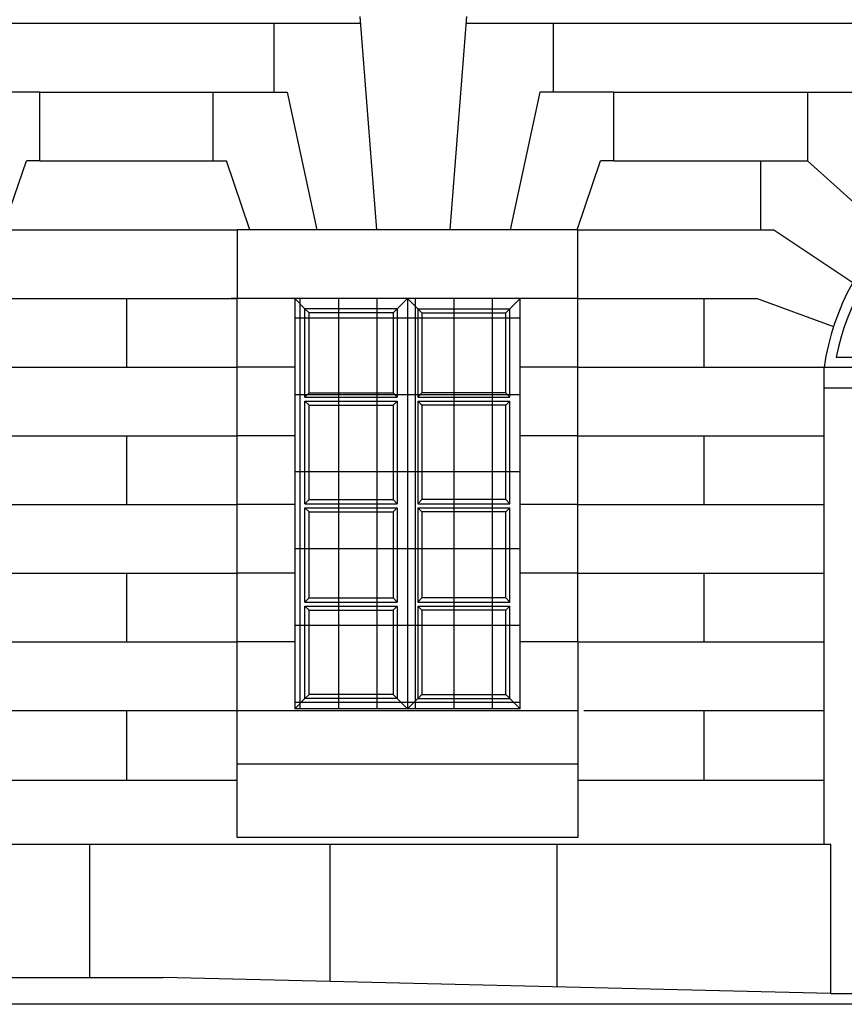
# Model space of a CAD drawing. Extents: x 492 to 738, y 26 to 101.
# Drawn here: x 685 to 689, y 66 to 71 of the extents above; entities that cross this region are included whole.
import ezdxf

# ---------------------------------------------------------------- set-up
doc = ezdxf.new("R2010")
doc.units = 0
doc.header["$MEASUREMENT"] = 0
for name, color, linetype in [('ARCHITETTONICI', 8, 'CONTINUOUS'), ('ARCHITETTONICI_1', 9, 'CONTINUOUS'), ('INFISSI', 9, 'CONTINUOUS')]:
    doc.layers.add(name, color=color, linetype=linetype)

msp = doc.modelspace()

# ---------------------------------------------------------------- hatches: boundary and pattern name
at = {"layer": 'ARCHITETTONICI_1', "lineweight": -3}
h = msp.add_hatch(dxfattribs=at)
h.set_pattern_fill('ANSI31', color=0, scale=1.5, angle=45, style=0)
h.set_pattern_definition([(90, (662.71503, -71.1531), (-0.1875, 3e-17), [])])
h.paths.add_polyline_path([(687.4127, 69.9401), (686.3127, 69.9401), (686.3127, 67.9401), (687.4127, 67.9401)])
h = msp.add_hatch(dxfattribs=at)
h.set_pattern_fill('ANSI31', color=0, scale=3, angle=315, style=0)
h.set_pattern_definition([(0, (662.71503, -71.1531), (1e-16, 0.375), [])])
h.paths.add_polyline_path([(687.4127, 69.9401), (686.3127, 69.9401), (686.3127, 67.9401), (687.4127, 67.9401)])

# ---------------------------------------------------------------- linework, layer by layer
at = {"layer": 'ARCHITETTONICI', "color": 0}
msp.add_line((712.75, 66.4985), (667.4067, 66.4985), dxfattribs=at)
at = {"layer": 'ARCHITETTONICI_1', "color": 0}
for p, q in [((686.7132, 70.275), (686.6318, 71.3167)), ((687.0713, 70.275), (687.1527, 71.3167)), ((684.3503, 71.2842), (686.6343, 71.2842)), ((686.2111, 71.2842), (686.2111, 70.9477)), ((687.1501, 71.2842), (689.8113, 71.2842)), ((687.5733, 71.2842), (687.5733, 70.9477)), ((685.0691, 70.9477), (684.7084, 70.9477)), ((685.0691, 70.6113), (685.0691, 70.9477)), ((685.0691, 70.9477), (685.9155, 70.9477)), ((685.9155, 70.6113), (685.9155, 70.9477)), ((685.9155, 70.9477), (686.2762, 70.9477)), ((686.2762, 70.9477), (686.4201, 70.275)), ((687.5082, 70.9477), (687.3643, 70.275)), ((687.8689, 70.9477), (687.5082, 70.9477)), ((687.8689, 70.6113), (687.8689, 70.9477)), ((687.8689, 70.9477), (689.1386, 70.9477)), ((688.813, 70.9477), (688.813, 70.6113)), ((684.89, 70.275), (685.004, 70.6113)), ((685.0691, 70.6113), (685.004, 70.6113)), ((685.0691, 70.6113), (685.9155, 70.6113)), ((685.9155, 70.6113), (685.9806, 70.6113)), ((686.0946, 70.275), (685.9806, 70.6113)), ((687.6898, 70.275), (687.8038, 70.6113)), ((687.8689, 70.6113), (687.8038, 70.6113)), ((687.8689, 70.6113), (688.813, 70.6113)), ((688.5851, 70.6113), (688.5851, 70.275)), ((688.813, 70.6113), (689.2086, 70.2557)), ((684.8728, 70.2754), (686.0325, 70.275)), ((687.6929, 70.275), (686.0325, 70.275)), ((686.0325, 70.275), (686.0325, 69.9401)), ((687.6929, 69.9401), (687.6929, 70.275)), ((687.6929, 70.275), (688.6502, 70.275)), ((688.6502, 70.275), (689.0352, 70.0195)), ((684.8728, 69.9406), (686.0325, 69.9401)), ((685.4923, 69.9401), (685.4923, 69.6052)), ((687.6929, 69.9401), (686.003, 69.9401)), ((686.0325, 68.2658), (686.0325, 69.9401)), ((686.3127, 69.9401), (686.3127, 67.9401)), ((687.4127, 67.9401), (687.4127, 69.9401)), ((687.6929, 68.2658), (687.6929, 69.9401)), ((687.6929, 69.9401), (688.5688, 69.9401)), ((688.3084, 69.9401), (688.3084, 69.6052)), ((688.5688, 69.9401), (688.9408, 69.8039)), ((684.8728, 69.6052), (686.0325, 69.6052)), ((686.3127, 69.6052), (686.0325, 69.6052)), ((687.6929, 69.6052), (687.4127, 69.6052)), ((687.6929, 69.6052), (688.8944, 69.6052)), ((688.8944, 67.2798), (688.8944, 69.6052)), ((684.8728, 69.2704), (686.0325, 69.2704)), ((685.4923, 69.2704), (685.4923, 68.9355)), ((686.3127, 69.2704), (686.0325, 69.2704)), ((687.6929, 69.2704), (687.4127, 69.2704)), ((687.6929, 69.2704), (688.8944, 69.2704)), ((688.3084, 69.2704), (688.3084, 68.9355)), ((684.8728, 68.9355), (686.0325, 68.9355)), ((686.3127, 68.9355), (686.0325, 68.9355)), ((687.6929, 68.9355), (687.4127, 68.9355)), ((687.6929, 68.9355), (688.8944, 68.9355)), ((684.8728, 68.6007), (686.0325, 68.6007)), ((685.4923, 68.6007), (685.4923, 68.2658)), ((686.3127, 68.6007), (686.0325, 68.6007)), ((687.6929, 68.6007), (687.4127, 68.6007)), ((687.6929, 68.6007), (688.8944, 68.6007)), ((688.3084, 68.6007), (688.3084, 68.2658)), ((684.8728, 68.2663), (686.0325, 68.2658)), ((686.0325, 67.9309), (686.0325, 68.2658)), ((686.3127, 68.2658), (686.0325, 68.2658)), ((687.6929, 68.2658), (687.4127, 68.2658)), ((687.6929, 68.2658), (687.6929, 67.9309)), ((687.6929, 68.2658), (688.8944, 68.2658)), ((684.8728, 67.9309), (686.0325, 67.9309)), ((685.4923, 67.9309), (685.4923, 67.5918)), ((686.0325, 67.3124), (686.0325, 67.9309)), ((687.6929, 67.9309), (687.6929, 67.3124)), ((687.7224, 67.9309), (688.8944, 67.9309)), ((688.3084, 67.9309), (688.3084, 67.5918)), ((686.0325, 67.6716), (687.6929, 67.6716)), ((684.8728, 67.5918), (686.0325, 67.5918)), ((687.6929, 67.5918), (688.8944, 67.5918)), ((679.6785, 67.2798), (688.9269, 67.2798)), ((685.3132, 66.6287), (685.3132, 67.2798)), ((687.6929, 67.3124), (686.0325, 67.3124)), ((686.4853, 66.6092), (686.4853, 67.2798)), ((687.5922, 66.5826), (687.5922, 67.2798)), ((688.9269, 66.5506), (688.9269, 67.2798)), ((668.6772, 66.6287), (685.6714, 66.6287)), ((688.9269, 66.5506), (685.6714, 66.6287)), ((688.9269, 66.5506), (690.0827, 66.5506))]:
    msp.add_line(p, q, dxfattribs=at)
msp.add_arc((690.0827, 69.4323), 1.2008, 90, 171.7173, dxfattribs=at)
at = {"layer": 'INFISSI', "color": 0, "lineweight": -3}
for p, q in [((686.3627, 69.8901), (686.3127, 69.9401)), ((686.8127, 69.8901), (686.8627, 69.9401)), ((686.8627, 69.9401), (686.8627, 67.9401)), ((686.8627, 69.9401), (686.9127, 69.8901)), ((687.3627, 69.8901), (687.4127, 69.9401)), ((686.3827, 69.8701), (686.3627, 69.8901)), ((686.8127, 69.8901), (686.7927, 69.8701)), ((686.7927, 69.8701), (686.7927, 69.4801)), ((686.8127, 69.8901), (686.8127, 69.4601)), ((686.9127, 69.8901), (687.3627, 69.8901)), ((686.9127, 69.8901), (686.9127, 69.4601)), ((686.9127, 69.8901), (686.9327, 69.8701)), ((686.9327, 69.8701), (686.9327, 69.4801)), ((687.3427, 69.8701), (687.3627, 69.8901)), ((688.8944, 69.6052), (691.271, 69.6052)), ((688.8944, 69.5052), (691.271, 69.5052)), ((686.3827, 69.4801), (686.3627, 69.4601)), ((686.3627, 69.4601), (686.8127, 69.4601)), ((686.3827, 69.4201), (686.3627, 69.4401)), ((686.3627, 69.4401), (686.8127, 69.4401)), ((686.3827, 69.4801), (686.7927, 69.4801)), ((686.8127, 69.4601), (686.7927, 69.4801)), ((686.7927, 69.4201), (686.8127, 69.4401)), ((686.8127, 69.4401), (686.8127, 68.9401)), ((686.9127, 69.4601), (686.9327, 69.4801)), ((686.9127, 69.4601), (687.3627, 69.4601)), ((686.9127, 69.4401), (687.3627, 69.4401)), ((686.9127, 69.4401), (686.9127, 68.9401)), ((686.9327, 69.4201), (686.9127, 69.4401)), ((687.3427, 69.4801), (686.9327, 69.4801)), ((687.3427, 69.4801), (687.3627, 69.4601)), ((687.3427, 69.4201), (687.3627, 69.4401)), ((686.3827, 69.4201), (686.7927, 69.4201)), ((686.7927, 69.4201), (686.7927, 68.9601)), ((687.3427, 69.4201), (686.9327, 69.4201)), ((686.9327, 69.4201), (686.9327, 68.9601)), ((686.3627, 68.9401), (686.3827, 68.9601)), ((686.3827, 68.9601), (686.7927, 68.9601)), ((686.8127, 68.9401), (686.7927, 68.9601)), ((686.9127, 68.9401), (686.9327, 68.9601)), ((687.3427, 68.9601), (686.9327, 68.9601)), ((687.3627, 68.9401), (687.3427, 68.9601)), ((686.3627, 68.9401), (686.8127, 68.9401)), ((686.3627, 68.9201), (686.8127, 68.9201)), ((686.3827, 68.9001), (686.3627, 68.9201)), ((686.7927, 68.9001), (686.8127, 68.9201)), ((686.8127, 68.9201), (686.8127, 68.4601)), ((686.9127, 68.9401), (687.3627, 68.9401)), ((686.9127, 68.9201), (687.3627, 68.9201)), ((686.9127, 68.9201), (686.9127, 68.4601)), ((686.9327, 68.9001), (686.9127, 68.9201)), ((687.3427, 68.9001), (687.3627, 68.9201)), ((686.3827, 68.9001), (686.7927, 68.9001)), ((686.7927, 68.9001), (686.7927, 68.4801)), ((687.3427, 68.9001), (686.9327, 68.9001)), ((686.9327, 68.9001), (686.9327, 68.4801)), ((686.3627, 68.4601), (686.3827, 68.4801)), ((686.3827, 68.4801), (686.7927, 68.4801)), ((686.8127, 68.4601), (686.7927, 68.4801)), ((686.9127, 68.4601), (686.9327, 68.4801)), ((687.3427, 68.4801), (686.9327, 68.4801)), ((687.3627, 68.4601), (687.3427, 68.4801)), ((686.3627, 68.4601), (686.8127, 68.4601)), ((686.3627, 68.4401), (686.8127, 68.4401)), ((686.3827, 68.4201), (686.3627, 68.4401)), ((686.7927, 68.4201), (686.8127, 68.4401)), ((686.8127, 68.4401), (686.8127, 67.9901)), ((686.9127, 68.4601), (687.3627, 68.4601)), ((686.9127, 68.4401), (687.3627, 68.4401)), ((686.9327, 68.4201), (686.9127, 68.4401)), ((686.9127, 68.4401), (686.9127, 67.9901)), ((687.3427, 68.4201), (687.3627, 68.4401)), ((686.3827, 68.4201), (686.7927, 68.4201)), ((686.7927, 68.4201), (686.7927, 68.0101)), ((687.3427, 68.4201), (686.9327, 68.4201)), ((686.9327, 68.4201), (686.9327, 68.0101)), ((686.3627, 67.9901), (686.3827, 68.0101)), ((686.8127, 67.9901), (686.7927, 68.0101)), ((686.9127, 67.9901), (686.9327, 68.0101)), ((687.3627, 67.9901), (687.3427, 68.0101)), ((686.3127, 67.9401), (686.3627, 67.9901)), ((686.8627, 67.9401), (686.8127, 67.9901)), ((686.8627, 67.9401), (686.9127, 67.9901)), ((686.9127, 67.9901), (687.3627, 67.9901)), ((687.3627, 67.9901), (687.4127, 67.9401)), ((686.0325, 67.9309), (687.6929, 67.9309)), ((687.4127, 67.9401), (686.3127, 67.9401))]:
    msp.add_line(p, q, dxfattribs=at)
at = {"layer": 'INFISSI', "color": 0}
for p, q in [((686.3627, 69.4601), (686.3627, 69.8901)), ((686.8127, 69.8901), (686.3627, 69.8901)), ((686.3827, 69.4801), (686.3827, 69.8701)), ((686.7927, 69.8701), (686.3827, 69.8701)), ((686.9327, 69.8701), (687.3427, 69.8701)), ((687.3427, 69.4801), (687.3427, 69.8701)), ((687.3627, 69.4601), (687.3627, 69.8901)), ((686.3627, 68.9401), (686.3627, 69.4401)), ((687.3627, 68.9401), (687.3627, 69.4401)), ((686.3827, 68.9601), (686.3827, 69.4201)), ((687.3427, 68.9601), (687.3427, 69.4201)), ((686.3627, 68.4601), (686.3627, 68.9201)), ((687.3627, 68.4601), (687.3627, 68.9201)), ((686.3827, 68.4801), (686.3827, 68.9001)), ((687.3427, 68.4801), (687.3427, 68.9001)), ((686.3627, 67.9901), (686.3627, 68.4401)), ((687.3627, 67.9901), (687.3627, 68.4401)), ((686.3827, 68.0101), (686.3827, 68.4201)), ((687.3427, 68.0101), (687.3427, 68.4201)), ((686.7927, 68.0101), (686.3827, 68.0101)), ((686.9327, 68.0101), (687.3427, 68.0101)), ((686.8127, 67.9901), (686.3627, 67.9901))]:
    msp.add_line(p, q, dxfattribs=at)
msp.add_lwpolyline([(691.2117, 69.6552, 0.358187), (690.0827, 70.5831, 0.358187), (688.9537, 69.6552)], format="xyb", close=True, dxfattribs=at)

doc.saveas('drawing.dxf')
